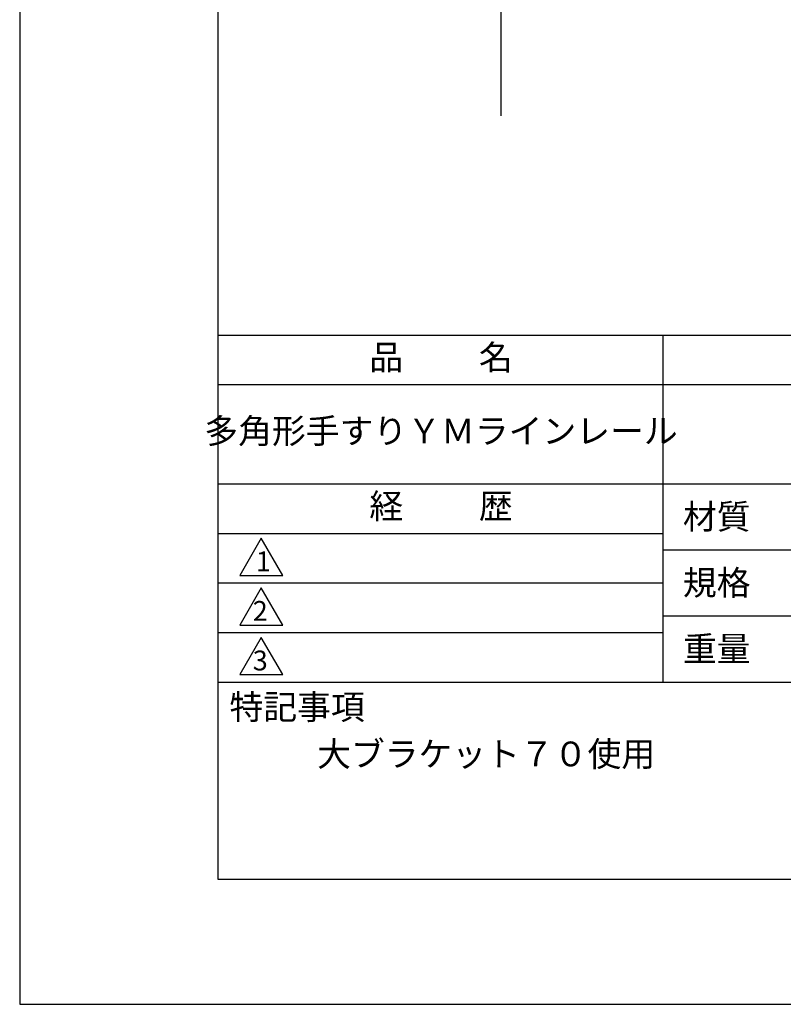
# Model space of a CAD drawing. Extents: x 0 to 210, y 0 to 297.
# Drawn here: x 0 to 77, y 0 to 99 of the extents above; entities that cross this region are included whole.
import ezdxf

# ---------------------------------------------------------------- set-up
doc = ezdxf.new("R2010")
doc.units = 0
doc.header["$LTSCALE"] = 0.4
doc.layers.get('DEFPOINTS').update_dxf_attribs({"linetype": 'CONTINUOUS'})
doc.layers.add('GENKYO', color=3, linetype='CONTINUOUS')
doc.layers.add('TITLE', color=7, linetype='CONTINUOUS')
doc.styles.get("Standard").update_dxf_attribs({"font": 'romans.shx', "bigfont": 'bigfont.shx'})

msp = doc.modelspace()

# ---------------------------------------------------------------- linework, layer by layer
at = {"layer": 'DEFPOINTS'}
msp.add_lwpolyline([(0, 0), (210, 0), (210, 297), (0, 297)], close=True, dxfattribs=at)
at = {"layer": 'GENKYO'}
msp.add_line((48.54455622, 260.6166865), (48.54455622, 89.6166865), dxfattribs=at)
at = {"layer": 'TITLE'}
for p, q in [((20, 67.5), (199.75, 67.5)), ((64.875, 67.5), (64.875, 32.5)), ((20, 62.5), (199.75, 62.5)), ((20, 52.5), (199.75, 52.5)), ((20, 47.5), (64.875, 47.5)), ((64.875, 45.83333333), (109.875, 45.83333333)), ((20, 42.5), (64.875, 42.5)), ((64.875, 39.16666667), (109.875, 39.16666667)), ((20, 37.5), (64.875, 37.5)), ((20, 32.5), (199.75, 32.5))]:
    msp.add_line(p, q, dxfattribs=at)
for points in [[(20, 12.625), (199.75, 12.625), (199.75, 284.375), (20, 284.375)], [(24.375, 47), (22.20993649, 43.25), (26.54006351, 43.25)], [(24.375, 42), (22.20993649, 38.25), (26.54006351, 38.25)], [(24.375, 37), (22.20993649, 33.25), (26.54006351, 33.25)]]:
    msp.add_lwpolyline(points, close=True, dxfattribs=at)

# ---------------------------------------------------------------- texts
at = {"layer": 'TITLE', "char_height": 2.5}
for s, insert, width, attachment_point in [('品          名', (42.5, 64.92549707), 45, 5), ('多角形手すりＹＭラインレール', (42.5, 57.5), 45, 5), ('経          歴', (42.5, 49.92549707), 45, 5), ('材質', (66.90395989, 50.43739992), 7.2828301845, 1), ('規格', (66.90395989, 43.77073325), 6.7594649008, 1), ('重量', (66.90395989, 37.10406658), 7.1083745657, 1), ('特記事項', (21.1655532, 31.23935615), 14.6521540763, 1), ('大ブラケット７０使用', (30, 26.5), 29.4998185613, 1)]:
    msp.add_mtext(s, dxfattribs=dict(at, insert=insert, width=width, attachment_point=attachment_point))
at = {"layer": 'TITLE', "char_height": 2, "attachment_point": 1}
for s, insert in [('1', (23.82357398, 45.67740303)), ('2', (23.50919687, 40.67740303)), ('3', (23.50919687, 35.67740303))]:
    msp.add_mtext(s, dxfattribs=dict(at, insert=insert))

doc.saveas('drawing.dxf')
